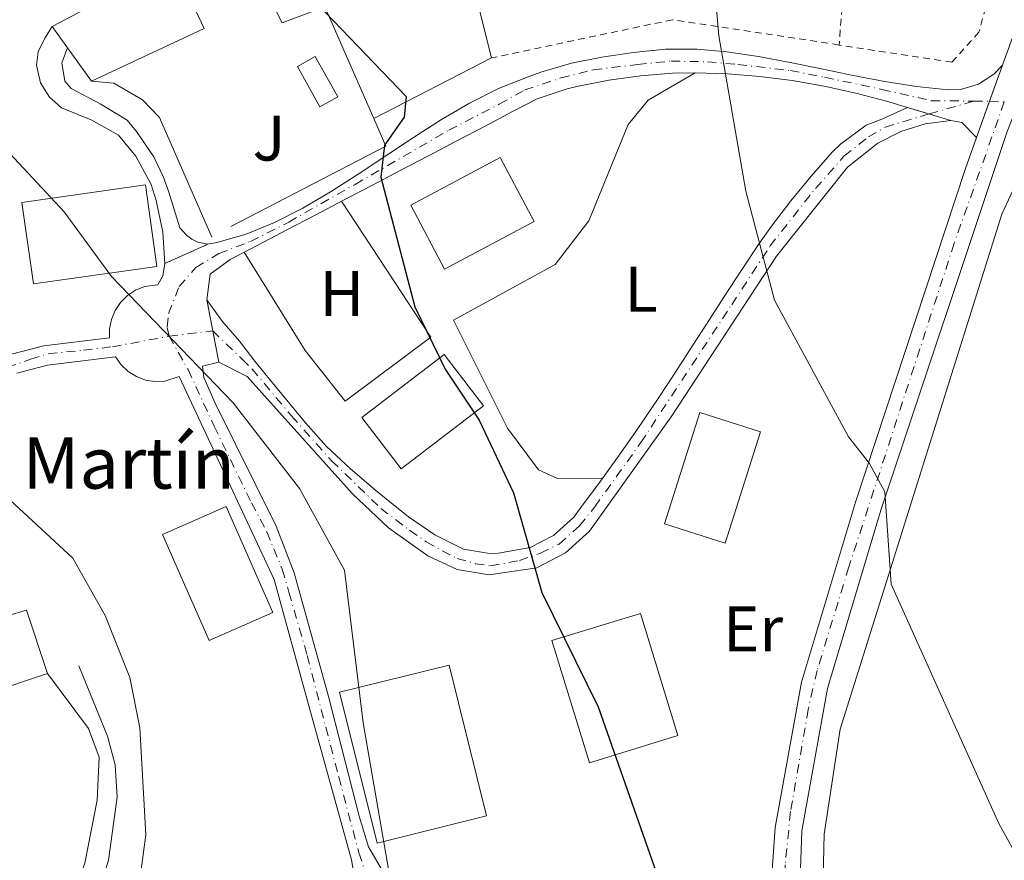
# Model space of a CAD drawing. Units: metres. Extents: x 607412 to 610859, y 4731580 to 4733948.
# Drawn here: x 608336 to 608489, y 4733131 to 4733262 of the extents above; entities that cross this region are included whole.
import ezdxf
from ezdxf.enums import TextEntityAlignment as Align

# ---------------------------------------------------------------- set-up
doc = ezdxf.new("R2010")
doc.units = ezdxf.units.M
doc.header["$MEASUREMENT"] = 0
for name, pattern in [('DGN Style 2', [1.7399219301090239, 1.043953158065414, -0.6959687720436097]), ('DGN Style 4', [2.7856150101045474, 1.391937544087219, -0.6959687720436097, 0.001739921930109024, -0.6959687720436097]), ('DGN Style 5', [1.217945351076317, 0.5219765790327072, -0.6959687720436097])]:
    doc.linetypes.add(name, pattern=pattern)
for name, color, linetype, lineweight in [('Carretera', 9, 'Continuous', 0), ('Cierre de vial', 7, 'DGN Style 5', 0), ('Curva de nivel directora', 30, 'Continuous', 30), ('Curva de nivel intermedia', 30, 'Continuous', 0), ('Edificio', 1, 'Continuous', 13), ('Eje de carretera', 7, 'DGN Style 4', 0), ('Eje pista pavimentada', 7, 'DGN Style 4', 0), ('Etiqueta de uso rústico', 92, 'Continuous', 0), ('Línea  de muro-pared o tapia', 1, 'Continuous', 13), ('Línea blanca (vial)', 7, 'Continuous', 13), ('Línea de asfalto', 7, 'Continuous', 13), ('Línea de cambio de uso (parcela vista)', 92, 'Continuous', 0), ('Línea de muro de contención', 1, 'Continuous', 13), ('pavimentado', 23, 'Continuous', 0), ('Piscina', 1, 'Continuous', 0), ('Texto de Iglesia-ermita', 51, 'Continuous', 0), ('Valla', 7, 'DGN Style 2', 0), ('Zona ajardinada', 92, 'Continuous', 0)]:
    doc.layers.add(name, color=color, linetype=linetype, lineweight=lineweight)
doc.styles.add('Style-Arial', font='arial.ttf')

msp = doc.modelspace()

# ---------------------------------------------------------------- linework, layer by layer
at = {"layer": 'Carretera', "color": 9, "linetype": 'Continuous', "lineweight": 0}
for points in [[(608486.5799999991, 4733377.180000001, 563.1300000000047), (608495.16, 4733364.790000001, 563.75), (608501.7600000027, 4733350.720000001, 564.3500000000058), (608504.8299999972, 4733340.32, 564.7599999999948), (608505.3799999993, 4733336.33, 565.5500000000029), (608506.9400000017, 4733324.92, 565.3600000000006), (608506.8399999988, 4733319.760000001, 565.5500000000029), (608506.7399999984, 4733314.369999999, 565.75), (608503.039999999, 4733286.540000001, 566.3600000000006), (608499.0899999995, 4733269.550000002, 565.6999999999971), (608489.1700000019, 4733244.830000001, 567.0800000000017), (608469.5300000014, 4733185.890000002, 570.0500000000029), (608461.23, 4733158.180000001, 572.1699999999983), (608457.2399999979, 4733136.02, 573.5800000000017), (608456.2900000003, 4733109.15, 574.8000000000029), (608470.8799999993, 4733009.33, 577.3500000000058), (608483.5100000025, 4732922.220000001, 582.429999999993), (608505.6600000008, 4732775.76, 591.5500000000029)], [(608515.4100000008, 4732683.460000001, 597.25), (608479.3999999977, 4732921.61, 582.429999999993), (608466.760000002, 4733008.730000001, 577.3500000000058), (608454.6200000006, 4733091.800000002, 575.2400000000052), (608452.1299999983, 4733108.86, 574.8000000000029), (608452.1999999998, 4733123.869999999, 574.3600000000006), (608453.1000000006, 4733136.540000001, 573.5800000000017), (608457.1799999998, 4733159.149999999, 572.1699999999983), (608465.5599999995, 4733187.140000001, 570.0500000000029), (608482.6900000023, 4733239.08, 567.3500000000058), (608484.410000001, 4733243.900000001, 567.1699999999983), (608488.4500000001, 4733255.170000001, 566.7299999999959), (608492.4299999987, 4733266.26, 566.3000000000029), (608500.6600000008, 4733298.449999998, 566.1100000000006), (608502.82, 4733314.66, 565.75), (608503.0100000022, 4733324.689999999, 565.3600000000006), (608500.9800000006, 4733339.49, 564.7599999999948), (608498.0799999991, 4733349.320000002, 564.3500000000058), (608491.7499999991, 4733362.83, 563.75), (608483.4499999998, 4733374.8, 563.1300000000047)]]:
    msp.add_polyline3d(points, dxfattribs=at)
at = {"layer": 'Cierre de vial', "color": 7, "linetype": 'DGN Style 5', "lineweight": 0, "extrusion": (0.047423351815259, -0.01424103609101779, 0.998773356970269), "elevation": -37983.88976813122, "flags": 128}
msp.add_lwpolyline([(4708262.389629946, 777627.8796257114), (4708262.389629945, 777624.3372981725)], dxfattribs=at)
at = {"layer": 'Cierre de vial', "color": 7, "linetype": 'DGN Style 5', "lineweight": 0, "extrusion": (0.0474449318573534, -0.01424751651263341, 0.9987722396594098), "elevation": -38001.43288150843, "flags": 128}
msp.add_lwpolyline([(4708262.389263068, 777623.4824090576), (4708262.389263068, 777619.9578419449)], dxfattribs=at)
at = {"layer": 'Cierre de vial', "color": 7, "linetype": 'DGN Style 5', "lineweight": 0, "extrusion": (0.03718881297215398, 0.01668231402850998, 0.9991690010145313), "elevation": 102163.3795318412, "flags": 128}
msp.add_lwpolyline([(4069619.105194662, -2490243.277200869), (4069619.105194661, -2490235.916888375)], dxfattribs=at)
at = {"layer": 'Cierre de vial', "color": 7, "linetype": 'DGN Style 5', "lineweight": 0, "extrusion": (-0.007275174025982815, 0.03773753371970997, 0.9992612022847908), "elevation": 174772.8119546126, "flags": 128}
msp.add_lwpolyline([(-1493353.718331894, -4529102.682678099), (-1493353.718331894, -4529107.631627022)], dxfattribs=at)
at = {"layer": 'Cierre de vial', "color": 7, "linetype": 'DGN Style 5', "lineweight": 0, "extrusion": (-0.007277496062599035, 0.03774957848167477, 0.9992607304280074), "elevation": 174828.4094675858, "flags": 128}
msp.add_lwpolyline([(-1493353.718932251, -4529095.599729643), (-1493353.718932251, -4529100.536694943)], dxfattribs=at)
at = {"layer": 'Curva de nivel directora', "color": 30, "linetype": 'Continuous', "lineweight": 30, "elevation": 575.0000000000001, "flags": 128}
msp.add_lwpolyline([(608320.0599999999, 4733286.320000002), (608352.1700000005, 4733292.310000001), (608357.9599999996, 4733292.250000001), (608362.5700000008, 4733290.359999999), (608366.7399999994, 4733286.460000002), (608374.3899999983, 4733272.520000001), (608395.7000000007, 4733250.260000001), (608395.3799999988, 4733247.050000001), (608392.339999999, 4733242.690000001), (608391.730000001, 4733237.710000004), (608397.0199999994, 4733217.530000002), (608401.7400000001, 4733207.840000002), (608407.0599999998, 4733199.92), (608412.3700000006, 4733188.59), (608416.7800000006, 4733173.110000002), (608425.5599999982, 4733155.310000001), (608440.5199999983, 4733112.58)], dxfattribs=at)
at = {"layer": 'Curva de nivel intermedia', "color": 30, "linetype": 'Continuous', "lineweight": 0, "flags": 128}
for points, elevation in [([(608311.5100000004, 4733314.789999999), (608360.8899999999, 4733318.13), (608379.5899999995, 4733317.96), (608399.6500000004, 4733314.67), (608420.9300000013, 4733309.109999998), (608433.4500000007, 4733304.869999998), (608436.4500000002, 4733303.349999999), (608438.5800000003, 4733299.59), (608441.8799999995, 4733287.729999999), (608444.3200000003, 4733259.74), (608448.5100000014, 4733235.54), (608453.0000000017, 4733218.57), (608464.5000000017, 4733197.340000001), (608467.7600000007, 4733193.179999999), (608470.1600000013, 4733188.750000001), (608471.1400000004, 4733174.380000001), (608487.8900000007, 4733137.179999999), (608506.2999999997, 4733103.98), (608519.9600000011, 4733082.439999999), (608524.4500000017, 4733059.96), (608525.1600000003, 4733039.710000001)], 570.0000000000001), ([(608334.0499999999, 4733241.420000001), (608342.480000001, 4733232.33), (608349.8500000003, 4733222.29), (608368.8000000003, 4733202.59), (608379.0799999998, 4733189.31), (608386.0900000016, 4733176.56), (608388.9900000007, 4733152.84), (608394.2099999998, 4733122.84), (608397.5600000003, 4733111.08), (608409.9900000002, 4733076.189999999), (608427.2000000011, 4733019.99), (608431.5000000015, 4732999.009999999), (608438.0900000009, 4732958.609999999)], 580.0000000000001), ([(608334.0800000012, 4733187.480000001), (608343.8700000013, 4733178.439999999), (608348.8700000015, 4733169.550000001), (608352.7000000002, 4733159.899999999), (608354.2900000017, 4733152.029999999), (608355.1900000002, 4733135.399999999), (608351.9200000003, 4733111.109999999), (608353.9100000017, 4733084.939999999), (608355.2800000019, 4733077.119999999)], 585)]:
    msp.add_lwpolyline(points, dxfattribs=dict(at, elevation=elevation))
at = {"layer": 'Edificio', "color": 51, "linetype": 'Continuous', "lineweight": 13, "extrusion": (0.02707058274490541, -0.03740458115047288, 0.9989334716880846), "elevation": -159993.1502539073, "flags": 128}
msp.add_lwpolyline([(3267879.746850101, 3474071.877383775), (3267879.746850101, 3474075.992368586)], dxfattribs=at)
at = {"layer": 'Edificio', "color": 51, "linetype": 'Continuous', "lineweight": 13, "extrusion": (0.02752599103990159, -0.03805063466989433, 0.9988966257919233), "elevation": -162774.0652232771, "flags": 128}
msp.add_lwpolyline([(3267150.4339689, 3474622.211255109), (3267150.4339689, 3474628.599251666)], dxfattribs=at)
at = {"layer": 'Edificio', "color": 1, "linetype": 'Continuous', "lineweight": 13}
for points in [[(608364.2699999996, 4733260.859999999, 584.679999999993), (608346.7599999999, 4733252.66, 584.5), (608343.0199999996, 4733257.83, 584.8000000000029), (608340.6100000005, 4733261.16, 584.9900000000052), (608359.4600000001, 4733271.140000001, 584.8099999999977)], [(608415.6200000001, 4733230.850000001, 577.5200000000041), (608401.6799999997, 4733223.430000001, 577.5200000000041), (608396.4000000004, 4733233.359999999, 578.6699999999983), (608410.3399999999, 4733240.779999999, 578.25)], [(608356.9299999997, 4733223.850000001, 586.6300000000047), (608337.7300000006, 4733221.119999999, 586.6300000000047), (608335.9299999997, 4733233.810000001, 583.6499999999943), (608355.1299999999, 4733236.539999999, 586.570000000007)], [(608407.7100000001, 4733202.15, 582.679999999993), (608394.9199999999, 4733192.350000001, 583.0399999999936), (608388.8099999996, 4733200.32, 583.0399999999936), (608401.5999999996, 4733210.119999999, 582.8000000000029)], [(608450.8300000001, 4733198.09, 576.6100000000006), (608445.3200000003, 4733180.779999999, 576.7899999999936), (608435.8600000005, 4733183.789999999, 576.429999999993), (608441.3700000001, 4733201.100000001, 576.429999999993)], [(608374.9500000002, 4733170.01, 586.8699999999953), (608365.0599999996, 4733165.66, 587.8399999999965), (608357.8099999996, 4733182.130000001, 587.8399999999965), (608367.7000000002, 4733186.480000001, 586.9900000000052)], [(608330.9000000004, 4733155.939999999, 592.820000000007), (608326.1100000005, 4733154.350000001, 592.8800000000047), (608323.4600000001, 4733162.300000001, 593.0599999999977), (608328.3399999999, 4733163.92, 593.0599999999977), (608327.1200000001, 4733167.58, 593.0599999999977), (608336.6200000001, 4733170.350000001, 593.0599999999977), (608339.9000000004, 4733160.5, 593.1199999999953), (608330.4299999997, 4733157.350000001, 593)], [(608437.9500000002, 4733150.83, 580.25), (608424.2000000002, 4733146.619999999, 579.7700000000041), (608418.3700000001, 4733165.640000001, 579.7700000000041), (608432.1200000001, 4733169.850000001, 580.1900000000023)], [(608408.2000000002, 4733138.33, 580.9799999999959), (608391.1600000003, 4733134.109999999, 586.0800000000017), (608385.3399999999, 4733157.58, 586.0800000000017), (608402.3799999999, 4733161.800000001, 580.1300000000047)]]:
    msp.add_polyline3d(points, close=True, dxfattribs=at)
at = {"layer": 'Edificio', "color": 51, "linetype": 'Continuous', "lineweight": 13}
for points in [[(608340.6100000005, 4733261.16, 584.9900000000052), (608359.4600000001, 4733271.140000001, 584.8099999999977), (608364.2699999996, 4733260.859999999, 584.679999999993), (608346.7599999999, 4733252.66, 584.5)], [(608401.6799999997, 4733223.430000001, 577.5200000000041), (608396.4000000004, 4733233.359999999, 578.6699999999983), (608410.3399999999, 4733240.779999999, 578.25), (608415.6200000001, 4733230.850000001, 577.5200000000041), (608401.6799999997, 4733223.430000001, 577.5200000000041)], [(608337.7300000006, 4733221.119999999, 586.6300000000047), (608335.9299999997, 4733233.810000001, 583.6499999999943), (608355.1299999999, 4733236.539999999, 586.570000000007), (608356.9299999997, 4733223.850000001, 586.6300000000047), (608337.7300000006, 4733221.119999999, 586.6300000000047)], [(608394.9199999999, 4733192.350000001, 583.0399999999936), (608388.8099999996, 4733200.32, 583.0399999999936), (608401.5999999996, 4733210.119999999, 582.8000000000029), (608407.7100000001, 4733202.15, 582.679999999993), (608394.9199999999, 4733192.350000001, 583.0399999999936)], [(608445.3200000003, 4733180.779999999, 576.7899999999936), (608435.8600000005, 4733183.789999999, 576.429999999993), (608441.3700000001, 4733201.100000001, 576.429999999993), (608450.8300000001, 4733198.09, 576.6100000000006), (608445.3200000003, 4733180.779999999, 576.7899999999936)], [(608365.0599999996, 4733165.66, 587.8399999999965), (608357.8099999996, 4733182.130000001, 587.8399999999965), (608367.7000000002, 4733186.480000001, 586.9900000000052), (608374.9500000002, 4733170.01, 586.8699999999953), (608365.0599999996, 4733165.66, 587.8399999999965)], [(608326.1100000005, 4733154.350000001, 592.8800000000047), (608323.4600000001, 4733162.300000001, 593.0599999999977), (608328.3399999999, 4733163.92, 593.0599999999977), (608327.1200000001, 4733167.58, 593.0599999999977), (608336.6200000001, 4733170.350000001, 593.0599999999977), (608339.9000000004, 4733160.5, 593.1199999999953), (608330.4299999997, 4733157.350000001, 593), (608330.9000000004, 4733155.939999999, 592.820000000007), (608326.1100000005, 4733154.350000001, 592.8800000000047)], [(608424.2000000002, 4733146.619999999, 579.7700000000041), (608418.3700000001, 4733165.640000001, 579.7700000000041), (608432.1200000001, 4733169.850000001, 580.1900000000023), (608437.9500000002, 4733150.83, 580.25), (608424.2000000002, 4733146.619999999, 579.7700000000041)], [(608391.1600000003, 4733134.109999999, 586.0800000000017), (608385.3399999999, 4733157.58, 586.0800000000017), (608402.3799999999, 4733161.800000001, 580.1300000000047), (608408.2000000002, 4733138.33, 580.9799999999959), (608391.1600000003, 4733134.109999999, 586.0800000000017)]]:
    msp.add_polyline3d(points, dxfattribs=at)
at = {"layer": 'Eje de carretera', "color": 7, "linetype": 'DGN Style 4', "lineweight": 0}
msp.add_polyline3d([(608488.7299999989, 4733249.430000002, 566.8399999999966), (608480.9400000017, 4733227.45, 567.9499999999971), (608464.5599999977, 4733177.09, 570.779999999999), (608459.6, 4733160.960000001, 572.0000000000002), (608458.23, 4733154.900000001, 572.4199999999985), (608455.4800000006, 4733139.010000002, 573.4100000000036), (608454.6499999991, 4733130.740000002, 573.8800000000048), (608454.1000000016, 4733117.37, 574.4799999999959), (608454.5100000005, 4733108.420000001, 574.8200000000071), (608455.0399999982, 4733101.890000002, 574.979999999996)], dxfattribs=at)
at = {"layer": 'Eje pista pavimentada', "color": 7, "linetype": 'DGN Style 4', "lineweight": 0, "extrusion": (0.03191187604650471, 0.009196506066494886, 0.9994483760772048), "elevation": 63513.82059858121, "flags": 128}
msp.add_lwpolyline([(4379655.074805964, -1894324.295304446), (4379655.074805964, -1894331.512880852)], dxfattribs=at)
at = {"layer": 'Eje pista pavimentada', "color": 7, "linetype": 'DGN Style 4', "lineweight": 0, "extrusion": (-0.01626345954711549, 0.0001983348916496461, 0.9998677215246177), "elevation": -8390.450882520341, "flags": 128}
msp.add_lwpolyline([(-4740317.617585034, 550656.8306314303), (-4740317.617585034, 550659.2899498667)], dxfattribs=at)
at = {"layer": 'Eje pista pavimentada', "color": 7, "linetype": 'DGN Style 4', "lineweight": 0, "extrusion": (0.04765692295610342, -0.002071269297393839, 0.9988616158096444), "elevation": 19761.06102230681, "flags": 128}
msp.add_lwpolyline([(4755206.557877485, -401904.5424567869), (4755206.557877485, -401906.8484439914)], dxfattribs=at)
at = {"layer": 'Eje pista pavimentada', "color": 7, "linetype": 'DGN Style 4', "lineweight": 0, "extrusion": (0.06233002193345424, -0.05362352380686296, 0.996614010567938), "elevation": -215314.8629768869, "flags": 128}
msp.add_lwpolyline([(3984848.819467836, 2616873.191360607), (3984853.876945182, 2616868.569745861), (3984853.876487747, 2616868.56123236)], dxfattribs=at)
at = {"layer": 'Eje pista pavimentada', "color": 7, "linetype": 'DGN Style 4', "lineweight": 0}
for points in [[(608358.8200000002, 4733212.980000001, 579.6399999999995), (608358.5100000018, 4733214.450000001, 579.3600000000007), (608358.7199999974, 4733216.540000001, 578.7100000000065), (608360.3899999993, 4733220.720000001, 578.5800000000017), (608363, 4733223.65, 578.8500000000059), (608366.5499999995, 4733225.840000002, 578.1100000000007), (608371.4600000001, 4733227.720000001, 577.4600000000064), (608377.4200000013, 4733230.75, 576.7400000000052), (608387.7600000014, 4733236.61, 575.5), (608402.319999999, 4733245.02, 573.7700000000042), (608410.16, 4733249.09, 572.8500000000058), (608414.1299999976, 4733251.290000001, 572.3699999999955), (608419.7699999991, 4733253.170000001, 571.6699999999984), (608424.7899999993, 4733254.42, 571.1199999999953), (608431.6799999982, 4733255.260000001, 570.479999999996), (608436.9100000008, 4733255.779999999, 570.0599999999978), (608442.55, 4733255.680000001, 569.6199999999955), (608447.2999999998, 4733255.260000001, 569.1999999999972), (608455.4499999993, 4733254.320000002, 568.4499999999972), (608460.7800000003, 4733253.27, 567.979999999996), (608469.6600000006, 4733251.390000002, 567.3899999999994), (608477.3599999986, 4733249.619999999, 567.0599999999977), (608483.969999998, 4733249.560000001, 566.9100000000036)], [(608365.6161336189, 4733213.804119726, 579.2593000000054), (608370.2100000007, 4733209.400000001, 578.7400000000054), (608371.7399999973, 4733207.87, 578.550000000003), (608377.8599999994, 4733200.57, 577.9799999999959), (608384.1000000001, 4733193.61, 577.3500000000058), (608391.7499999988, 4733186.189999999, 576.6100000000007), (608396.2300000006, 4733182.78, 576.2400000000054), (608398.8199999988, 4733181.010000001, 576.029999999999), (608401.2899999986, 4733179.600000001, 575.8300000000017), (608403.649999999, 4733178.42, 575.6699999999983), (608406.4699999975, 4733177.590000001, 575.4700000000013), (608408.829999998, 4733177.240000002, 575.3300000000019), (608413.3000000005, 4733178.060000002, 575.0399999999936), (608416.6000000018, 4733179.24, 574.8200000000071), (608419.4800000008, 4733180.65, 574.6000000000058), (608422.6599999992, 4733183.480000001, 574.3300000000019), (608425.0199999996, 4733186.430000001, 574.0099999999948), (608432.199999999, 4733196.439999999, 572.9100000000037), (608446.3299999975, 4733217.880000002, 570.779999999999), (608452.2999999999, 4733227.02, 569.8999999999943), (608459.3599999986, 4733235.980000001, 568.7599999999948), (608463.8400000002, 4733241.040000003, 568.1399999999994), (608467.6000000021, 4733243.990000002, 567.8300000000017), (608470.1900000003, 4733245.52, 567.6399999999994), (608477.0299999999, 4733247.560000001, 567.1499999999943), (608477.038496461, 4733247.56244855, 567.1496999999945)], [(608214.4699999979, 4733115.650000001, 596.6699999999984), (608217.3299999988, 4733117.490000002, 596.3899999999995), (608222.9300000002, 4733121.330000001, 595.7299999999959), (608235.6700000007, 4733129.790000001, 594.2500000000002), (608239.6600000004, 4733132.450000001, 593.779999999999), (608241.2299999995, 4733134.100000001, 593.5700000000071), (608246.1600000004, 4733139.270000001, 592.8899999999995), (608249.7600000012, 4733143.810000001, 592.4700000000013), (608258.510000002, 4733154.960000002, 591.5399999999937), (608262.7399999987, 4733159.980000001, 591.1499999999943), (608269.3999999973, 4733167.34, 590.6499999999943), (608275.4899999981, 4733173.650000002, 590.2100000000065), (608278.9300000003, 4733176.080000003, 590.0399999999936), (608284.3299999983, 4733180, 589.7899999999937), (608290.4400000015, 4733183.600000001, 588.9600000000064), (608306.85, 4733193.040000002, 586.5899999999966), (608323.8399999996, 4733202.990000002, 584.1300000000047), (608333.5899999995, 4733208.140000001, 582.8500000000058), (608337.2699999987, 4733209.390000001, 582.4400000000024), (608340.0100000012, 4733210.250000001, 582.029999999999), (608345.4999999985, 4733210.800000001, 580.5800000000019), (608350.0100000014, 4733211.34, 579.9400000000023), (608358.8200000002, 4733212.980000001, 579.6399999999995)], [(608358.8200000002, 4733212.980000001, 579.6399999999995), (608361.7899999986, 4733207.790000002, 579.6100000000006), (608365.8200000008, 4733198.980000001, 580.029999999999), (608371.6400000012, 4733187.040000001, 580.529999999999), (608374.0300000006, 4733182.560000001, 580.7899999999937), (608376.4200000024, 4733176.730000002, 581.0099999999948), (608377.4599999995, 4733173.150000001, 581.0399999999937), (608380.3000000003, 4733163.290000002, 581.0800000000017), (608385.2100000009, 4733144.42, 580.3899999999995), (608388.3400000002, 4733132.620000001, 579.75), (608389.5300000015, 4733129.040000002, 580.0200000000042), (608390.7299999996, 4733126.500000001, 579.9700000000013), (608392.52, 4733125.300000001, 579.9100000000036), (608395.8000000013, 4733124.260000002, 579.6000000000059), (608403.420000001, 4733120.670000002, 578.5800000000017), (608421.479999999, 4733111.120000001, 577.0399999999936), (608429.2399999973, 4733107.380000001, 576.6000000000058), (608436.3399999985, 4733103.690000001, 576.1100000000006), (608439.4699999979, 4733102.040000001, 575.9299999999931), (608443.3599999992, 4733101.449999999, 575.5800000000017)]]:
    msp.add_polyline3d(points, dxfattribs=at)
at = {"layer": 'Línea  de muro-pared o tapia', "color": 1, "linetype": 'Continuous', "lineweight": 13}
msp.add_polyline3d([(608365.4600000001, 4733228.380000001, 580.679999999993), (608357.3399999999, 4733247.029999999, 580.429999999993), (608354.6699999999, 4733249.75, 580.429999999993), (608350.2100000001, 4733252.350000001, 580.25), (608346.7599999999, 4733252.66, 580.0099999999948)], dxfattribs=at)
at = {"layer": 'Línea blanca (vial)', "color": 7, "linetype": 'Continuous', "lineweight": 13, "extrusion": (0.01239086446248699, 0.03457582206625918, 0.9993252618673837), "elevation": 171762.2340687183, "flags": 128}
msp.add_lwpolyline([(1023989.579273882, -4657886.440842486), (1023989.579273882, -4657880.445583336)], dxfattribs=at)
at = {"layer": 'Línea blanca (vial)', "color": 7, "linetype": 'Continuous', "lineweight": 13, "extrusion": (0.01239592434361531, 0.03456948594918365, 0.999325418320217), "elevation": 171735.3226032473, "flags": 128}
msp.add_lwpolyline([(1024865.398920571, -4657688.811194573), (1024865.398920571, -4657682.826132305)], dxfattribs=at)
at = {"layer": 'Línea blanca (vial)', "color": 7, "linetype": 'Continuous', "lineweight": 13}
for points in [[(608489.1700000014, 4733244.830000001, 567.0800000000017), (608469.530000001, 4733185.890000002, 570.0500000000029), (608461.2299999995, 4733158.180000001, 572.1699999999983), (608457.2399999974, 4733136.020000001, 573.5800000000019), (608456.2899999997, 4733109.150000001, 574.8000000000029), (608470.8799999988, 4733009.33, 577.3500000000058), (608483.510000002, 4732922.220000001, 582.429999999993), (608505.6600000004, 4732775.760000001, 591.5500000000029)], [(608484.4100000005, 4733243.900000001, 567.1699999999984), (608482.6900000017, 4733239.08, 567.3500000000059), (608465.5599999991, 4733187.140000002, 570.0500000000029), (608457.1799999994, 4733159.15, 572.1699999999983), (608453.1000000001, 4733136.540000001, 573.5800000000019), (608452.1999999994, 4733123.87, 574.3600000000006), (608452.1299999978, 4733108.860000002, 574.8000000000029)]]:
    msp.add_polyline3d(points, dxfattribs=at)
at = {"layer": 'Línea de asfalto', "color": 7, "linetype": 'Continuous', "lineweight": 13, "extrusion": (-0.07431485603125501, -0.02187950082901516, 0.9969947791320308), "elevation": -148214.9497216705, "flags": 128}
msp.add_lwpolyline([(-4368693.173374756, 1914790.829169635), (-4368692.364261649, 1914792.378180926), (-4368689.501541959, 1914793.927192216)], dxfattribs=at)
at = {"layer": 'Línea de asfalto', "color": 7, "linetype": 'Continuous', "lineweight": 13}
for points in [[(608200.0300000008, 4733609.520000001, 537.5700000000071), (608200.5899999995, 4733603.07, 537.9900000000054), (608212.7899999992, 4733577.540000003, 539.9799999999959), (608255.0399999986, 4733494.560000001, 545.6699999999983), (608261.6299999978, 4733485.010000001, 546.4600000000065), (608268.379999998, 4733478.92, 547.0599999999978), (608278.7399999981, 4733473.2, 547.8600000000007), (608397.339999999, 4733442.840000002, 554.4700000000012), (608425.0399999997, 4733434.870000001, 556.6000000000059), (608432.7499999988, 4733430.670000001, 557.3999999999941), (608439.6099999986, 4733424.990000002, 558.1900000000024), (608483.4499999994, 4733374.800000001, 563.1300000000048), (608491.7499999986, 4733362.830000001, 563.75), (608498.0799999987, 4733349.320000002, 564.350000000006), (608500.98, 4733339.490000002, 564.7599999999949), (608503.0100000016, 4733324.689999999, 565.3600000000006), (608502.8199999996, 4733314.660000001, 565.7499999999999), (608500.6600000003, 4733298.449999999, 566.1100000000006), (608492.4299999981, 4733266.26, 566.300000000003), (608488.4499999996, 4733255.170000002, 566.7299999999959)], [(608358.1299999995, 4733224.27, 578.6100000000006), (608357.839999999, 4733229.189999999, 578.9700000000013), (608356.8299999987, 4733234.08, 579.1799999999931), (608356.8199999997, 4733234.12, 579.1799999999931), (608356.0300000008, 4733236.57, 579.1999999999972), (608353.6700000003, 4733240.980000001, 579.1300000000048), (608353.649999998, 4733241.010000002, 579.1300000000048), (608350.9299999999, 4733244.270000001, 579.0800000000019), (608346.6999999988, 4733246.630000001, 579.0399999999937), (608342.0799999987, 4733248.53, 579), (608342.0399999984, 4733248.560000001, 579), (608340.2300000002, 4733250.170000001, 578.9799999999959), (608338.8099999987, 4733252.390000001, 578.6999999999971), (608338.2099999996, 4733255.140000002, 578.6900000000024), (608338.4600000001, 4733257.240000002, 578.6699999999985), (608339.5100000005, 4733259.34, 578.5299999999991), (608340.6099999979, 4733261.160000003, 578.4900000000052)], [(608364.8399999995, 4733227.280000002, 578.3099999999978), (608363.3099999984, 4733227.62, 578.4900000000052), (608362.3599999985, 4733228.070000002, 578.6100000000006), (608361.5100000014, 4733228.680000001, 578.729999999996), (608360.480000001, 4733229.850000001, 578.9199999999984), (608358.7199999974, 4733235.570000002, 579.2299999999962), (608357.9200000018, 4733237.84, 579.2100000000064), (608356.4599999998, 4733240.870000001, 579.1999999999972), (608353.7499999986, 4733244.82, 579.1199999999953), (608352.3000000002, 4733246.61, 579.0800000000019), (608348.079999998, 4733249.140000001, 579.0500000000029), (608343.5699999996, 4733251.500000001, 579.0099999999949), (608342.5899999985, 4733252.640000002, 578.9799999999959), (608342.139999999, 4733255.5, 578.6699999999985), (608343.0199999998, 4733257.830000001, 578.4900000000052)], [(608488.4499999996, 4733255.170000002, 566.4100000000036), (608487.1199999995, 4733253.77, 566.5), (608484.69, 4733252.200000001, 566.6300000000048), (608481.9099999993, 4733251.390000002, 566.7700000000042), (608479.9800000006, 4733251.300000003, 566.8500000000058), (608475.0499999997, 4733251.83, 567.1300000000047), (608470.1299999978, 4733252.609999999, 567.4499999999972), (608465.2199999993, 4733253.550000001, 567.8099999999977), (608460.3099999985, 4733254.57, 568.1999999999971), (608455.3999999979, 4733255.570000002, 568.6000000000058), (608450.4800000006, 4733256.49, 569.0099999999949), (608445.5499999997, 4733257.220000001, 569.3999999999943), (608440.9699999975, 4733257.660000001, 569.7500000000001), (608436.0100000021, 4733257.660000001, 570.1000000000059), (608431.0599999991, 4733257.140000001, 570.4900000000052), (608426.1399999993, 4733256.390000002, 570.9400000000024), (608421.4299999998, 4733255.460000002, 571.4199999999983), (608416.6499999987, 4733254.050000002, 572.0000000000002), (608414.6499999983, 4733253.350000001, 572.2400000000052), (608410.0599999973, 4733251.500000001, 572.779999999999), (608405.569999999, 4733249.240000002, 573.3099999999977), (608401.1700000024, 4733246.680000001, 573.8399999999966), (608396.8200000006, 4733243.920000002, 574.3600000000006), (608392.52, 4733241.060000001, 574.8899999999995), (608388.2300000007, 4733238.210000001, 575.4100000000036), (608383.9300000002, 4733235.460000002, 575.9400000000024), (608379.6099999996, 4733232.92, 576.4799999999959), (608375.230000001, 4733230.689999999, 577.0200000000041), (608370.7899999997, 4733228.87, 577.5700000000071), (608366.260000001, 4733227.570000002, 578.1300000000048), (608364.8399999995, 4733227.280000002, 578.3099999999978)], [(608473.6499999982, 4733248.58, 567.3099999999978), (608470.3999999982, 4733249.560000001, 567.279999999999), (608465.6200000016, 4733250.810000001, 567.4400000000023), (608460.7100000009, 4733251.880000001, 567.7700000000042), (608455.7199999975, 4733252.750000001, 568.2299999999959), (608450.6900000006, 4733253.390000002, 568.7500000000001), (608445.649999998, 4733253.800000001, 569.2700000000042), (608440.6700000003, 4733253.960000002, 569.7500000000001), (608437.1000000007, 4733253.890000001, 570.0599999999978), (608432.1499999977, 4733253.510000001, 570.479999999996), (608427.1999999988, 4733252.82, 570.929999999993), (608422.2600000014, 4733251.840000001, 571.4199999999983), (608420.7500000005, 4733251.49, 571.6000000000059), (608416.0699999998, 4733249.920000001, 572.2400000000052), (608412.3599999995, 4733247.980000001, 572.6699999999984), (608407.9600000007, 4733245.67, 573.1799999999931), (608403.5500000007, 4733243.369999999, 573.6999999999972), (608399.1499999973, 4733241.060000001, 574.2100000000065), (608394.7399999973, 4733238.750000002, 574.7200000000013), (608390.3299999973, 4733236.449999999, 575.2400000000054), (608385.9299999984, 4733234.140000001, 575.7500000000001), (608381.5199999984, 4733231.830000003, 576.2700000000041), (608377.1099999985, 4733229.529999999, 576.779999999999), (608372.7099999996, 4733227.220000001, 577.2899999999937), (608368.2999999997, 4733224.910000001, 577.8099999999977), (608365.2100000005, 4733222.630000002, 579.0200000000042), (608364.6799999987, 4733218.660000003, 579.1999999999972)], [(608473.6499999982, 4733248.58, 567.3099999999978), (608469.6900000018, 4733246.77, 567.6399999999994), (608467.2600000022, 4733245.810000001, 567.7899999999937), (608463.239999999, 4733242.869999999, 568.0899999999965), (608461.9899999973, 4733241.65, 568.1999999999971), (608458.6700000024, 4733237.890000002, 568.6300000000047), (608455.510000002, 4733234.060000002, 569.1399999999994), (608452.5100000022, 4733230.100000001, 569.6600000000036), (608450.6200000013, 4733227.390000001, 569.9600000000065), (608447.8599999986, 4733223.240000002, 570.3699999999953), (608445.1299999994, 4733219.070000002, 570.7599999999949), (608442.4200000004, 4733214.880000002, 571.1499999999943), (608439.7199999981, 4733210.7, 571.5399999999936), (608437.0000000001, 4733206.520000001, 571.9400000000023), (608434.2499999986, 4733202.369999999, 572.350000000006), (608434.1999999996, 4733202.300000001, 572.3600000000006), (608431.3999999987, 4733198.180000001, 572.8099999999978), (608428.5599999978, 4733194.11, 573.279999999999), (608425.6499999977, 4733190.060000001, 573.75), (608422.6799999994, 4733186.060000001, 574.179999999993), (608421.7499999994, 4733184.83, 574.300000000003), (608418.609999999, 4733181.990000002, 574.6000000000058), (608414.9999999992, 4733180.130000002, 574.8999999999943), (608410.0599999973, 4733179.2, 575.2400000000054), (608408.629999999, 4733179.160000003, 575.3399999999965), (608404.629999998, 4733179.87, 575.6399999999994), (608400.1399999998, 4733182.09, 575.9900000000052), (608396.0599999983, 4733184.900000001, 576.3399999999965), (608395.0100000022, 4733185.710000001, 576.4299999999931), (608390.9499999987, 4733188.980000001, 576.7700000000042), (608387.0300000004, 4733192.350000001, 577.1000000000059), (608383.2799999998, 4733195.82, 577.4199999999983), (608380.0599999989, 4733199.5, 577.729999999996), (608374.1600000003, 4733206.600000001, 578.029999999999), (608372.1599999998, 4733209.100000001, 578.3300000000017), (608369.7600000014, 4733212.2, 578.6199999999955), (608367.0599999991, 4733215.300000003, 578.9199999999984), (608364.6799999987, 4733218.660000003, 579.1999999999972)], [(608366.5499999995, 4733208.960000001, 579.580000000002), (608370.9400000017, 4733206.720000002, 578.8500000000059), (608387.35, 4733188.470000002, 576.9100000000036), (608392.9200000024, 4733183.16, 576.4299999999931), (608399.079999998, 4733178.810000001, 575.9400000000024), (608403.64, 4733176.700000001, 575.6399999999994), (608408.5899999987, 4733175.830000001, 575.3399999999965), (608416.0199999985, 4733176.960000004, 574.8999999999943), (608420.489999999, 4733179.26, 574.6000000000058), (608424.2300000006, 4733182.630000001, 574.300000000003), (608436.9200000019, 4733200.440000001, 572.3600000000006), (608453.2899999979, 4733225.460000001, 569.9600000000065), (608464.3299999974, 4733239.300000002, 568.1999999999971), (608469.0399999992, 4733243.020000001, 567.7899999999937), (608472.62, 4733244.810000001, 567.5099999999948), (608476.4399999998, 4733246, 567.2400000000054), (608480.4099999996, 4733246.550000003, 566.9600000000065)], [(608358.1299999995, 4733224.27, 578.6100000000006), (608357.8299999977, 4733222.37, 578.3099999999978), (608357.0700000002, 4733220.990000002, 577.8099999999977), (608354.9899999968, 4733220.689999999, 579.3200000000071), (608353.5899999999, 4733220.130000001, 579.3200000000071), (608352.329999997, 4733219.310000001, 579.3200000000071), (608351.2600000009, 4733218.250000001, 579.3200000000071), (608350.4200000004, 4733217.000000001, 579.3200000000071), (608349.8500000003, 4733215.600000001, 579.3200000000071), (608349.5599999976, 4733214.12, 579.3200000000071), (608349.5699999988, 4733212.720000001, 579.3200000000071), (608339.3399999985, 4733211.5, 582.1499999999943), (608334.0900000001, 4733210.11, 582.7400000000052), (608329.1999999996, 4733207.75, 583.25), (608285.1299999985, 4733182.190000001, 589.6199999999953), (608275.1000000016, 4733175.390000001, 590.1699999999983), (608259.6099999994, 4733158.850000001, 591.2899999999936), (608245.7899999993, 4733141.119999999, 592.779999999999), (608239.3500000021, 4733134.150000002, 593.6999999999971), (608216.019999999, 4733118.470000003, 596.5399999999936), (608199.7600000004, 4733111.690000001, 598.0200000000042), (608169.7199999995, 4733097.190000001, 601.8600000000006), (608139.6299999994, 4733081.820000002, 606.4799999999959), (608121.339999999, 4733070.220000002, 610.2299999999959)], [(608335.1600000008, 4733207.24, 582.7400000000052), (608339.9200000018, 4733208.500000001, 582.1499999999943), (608350.4899999974, 4733209.760000002, 580.6999999999971), (608351.3599999992, 4733208.520000001, 579.3200000000071), (608352.4499999976, 4733207.49, 579.3200000000071), (608353.7300000007, 4733206.690000001, 579.3200000000071), (608355.1400000011, 4733206.16, 579.3200000000071), (608356.6200000008, 4733205.920000002, 579.3200000000071), (608358.1299999995, 4733205.980000001, 579.3200000000071), (608360.4099999995, 4733206.720000002, 579.3200000000071), (608375.1599999993, 4733175.150000002, 581.029999999999), (608380.4099999998, 4733156.060000001, 581.1000000000058), (608387.2100000015, 4733131.49, 579.5700000000071), (608387.6600000008, 4733128.760000001, 580.2700000000042)], [(608452.1299999978, 4733108.860000002, 574.7299999999959), (608446.4100000003, 4733105.7, 575.3999999999943), (608441.4200000013, 4733104.650000002, 575.4600000000064), (608439.9400000017, 4733104.940000001, 575.5200000000042), (608426.1299999983, 4733110.62, 576.7100000000065), (608393.1099999979, 4733127.940000001, 579.5700000000071), (608389.8299999966, 4733133.540000002, 579.9299999999929), (608388.3700000015, 4733138.28, 580.2100000000066), (608383.5900000005, 4733156.900000001, 581.1000000000058), (608378.2799999998, 4733176.180000001, 581.029999999999), (608375.479999999, 4733183.439999999, 580.8699999999953), (608365.9999999995, 4733202.540000002, 580.2500000000001), (608364.2199999981, 4733206.570000002, 580.0099999999948), (608363.9899999979, 4733208.34, 579.8300000000019), (608366.5499999995, 4733208.960000001, 579.580000000002)], [(608319.1200000012, 4733170.440000001, 588.6100000000006), (608330.5199999984, 4733119.370000001, 587.580000000002), (608332.6499999985, 4733117.37, 587.279999999999), (608335.0799999981, 4733115.740000002, 586.9799999999959), (608339.62, 4733113.970000001, 586.479999999996), (608345.6900000008, 4733130.990000002, 586.3399999999966), (608347.6499999987, 4733140.810000001, 586.2299999999959), (608347.9200000014, 4733147.480000001, 586.1300000000048), (608346.2899999976, 4733151.960000002, 586.1000000000059), (608339.8999999971, 4733160.5, 586.2200000000013)], [(608344.8000000011, 4733161.710000002, 586.1000000000059), (608349.229999999, 4733150.740000002, 586.1600000000036), (608350.4200000004, 4733146.28, 586.1600000000036), (608350.730000001, 4733141.26, 586.1600000000036), (608349.3699999999, 4733131.480000001, 586.2200000000013), (608344.05, 4733114.070000002, 586.0399999999938), (608344.0100000021, 4733113.78, 585.9499999999971), (608344.03, 4733113.480000001, 585.8600000000006), (608344.1000000016, 4733113.190000001, 585.7700000000041), (608344.2299999989, 4733112.92, 585.6900000000024), (608344.4099999999, 4733112.680000001, 585.6000000000058), (608344.6200000001, 4733112.480000001, 585.5099999999948), (608344.8799999993, 4733112.320000002, 585.4199999999983), (608345.1499999977, 4733112.210000002, 585.3300000000019), (608345.4499999994, 4733112.16, 585.25), (608345.7399999977, 4733112.16, 585.1600000000036), (608351.0500000007, 4733113.51, 584.0000000000001), (608370.3400000003, 4733118.580000003, 582.6399999999994), (608384.1700000016, 4733122.550000002, 580.2700000000042), (608386.19, 4733124.440000001, 580.2700000000042), (608387.3900000004, 4733126.930000001, 580.2700000000042), (608387.6600000008, 4733128.760000001, 580.2700000000042)]]:
    msp.add_polyline3d(points, dxfattribs=at)
at = {"layer": 'Línea de cambio de uso (parcela vista)', "color": 92, "linetype": 'Continuous', "lineweight": 0}
for points in [[(608612.0500999996, 4733281.1194, 554.8334000000032), (608585.1100000005, 4733274.66, 557.2299999999959), (608561.7199999997, 4733265.99, 559.2700000000041), (608525.1500000004, 4733248.82, 563.4900000000052), (608517.6500000004, 4733246.680000001, 564.2400000000052), (608497.4100000003, 4733242.939999999, 566.4900000000052), (608492.1500000004, 4733240.09, 566.6699999999983), (608488.3499999996, 4733231.99, 566.8000000000029), (608463.1799999997, 4733151.859999999, 571.6999999999971), (608460.6900000004, 4733135.5, 572.8699999999953), (608460.2400000002, 4733115.5, 573.6499999999943), (608463.1399999997, 4733081.930000001, 575.1100000000006), (608467.6399999997, 4733053.01, 575.3600000000006), (608481.1600000003, 4732995.199999999, 574.4700000000012), (608485.3700000001, 4732988.09, 574.570000000007), (608489.4299999997, 4732983.539999999, 574.6300000000047), (608489.6799999997, 4732979.970000001, 574.8699999999953)], [(608440.6699999999, 4733253.960000001, 569.75), (608433.3499999996, 4733249.699999999, 570.8399999999965), (608430.2100000001, 4733245.92, 571.070000000007), (608424.1200000001, 4733230.930000001, 571.7200000000012), (608418.8799999999, 4733224.119999999, 572.6900000000023), (608403.0800000001, 4733215.49, 574.2700000000041), (608411.4800000006, 4733198.65, 574.6000000000058), (608416.2999999998, 4733192.180000001, 574.6300000000047), (608419.2199999997, 4733190.84, 574.1999999999971), (608426.2699999996, 4733190.92, 573.6199999999953)], [(608385.6100000005, 4733233.980000001, 575.7899999999936), (608399.5199999996, 4733212.84, 574.2700000000041), (608386.1799999997, 4733202.869999999, 576.5500000000029), (608380, 4733210.75, 576.820000000007), (608370.4699999997, 4733226.050000001, 577.5599999999977)]]:
    msp.add_polyline3d(points, dxfattribs=at)
at = {"layer": 'Línea de muro de contención', "color": 1, "linetype": 'Continuous', "lineweight": 13, "extrusion": (0.03183894294304124, 0.01651316003123698, 0.9993565916418686), "elevation": 98105.78771348583, "flags": 128}
msp.add_lwpolyline([(3921634.111608153, -2717542.618442132), (3921669.428927737, -2717550.982803281), (3921677.347866966, -2717549.309931051)], dxfattribs=at)
at = {"layer": 'Línea de muro de contención', "color": 1, "linetype": 'Continuous', "lineweight": 13, "extrusion": (0.05294901195465816, 0.02722514627419095, 0.9982260232749768), "elevation": 161651.2703257236, "flags": 128}
msp.add_lwpolyline([(3931205.775552756, -2700602.741464932), (3931205.775552756, -2700623.40044361)], dxfattribs=at)
at = {"layer": 'Línea de muro de contención', "color": 1, "linetype": 'Continuous', "lineweight": 13, "extrusion": (0.04242317718259863, 0.03486582345190885, 0.9984911859364379), "elevation": 191414.142612511, "flags": 128}
msp.add_lwpolyline([(3270445.092777169, -3470032.966804906), (3270439.454178193, -3470059.554695036), (3270443.948083199, -3470060.829456891)], dxfattribs=at)
at = {"layer": 'Línea de muro de contención', "color": 1, "linetype": 'Continuous', "lineweight": 13}
msp.add_polyline3d([(608395.0099999999, 4733297.730000001, 573.8000000000029), (608358.1900000004, 4733297.130000001, 575.3399999999965), (608376.4299999997, 4733261.74, 576.6699999999983), (608383.0599999996, 4733264.210000001, 576.3099999999977), (608390.6399999997, 4733246.84, 575.2700000000041)], dxfattribs=at)
at = {"layer": 'pavimentado', "color": 23, "linetype": 'Continuous', "lineweight": 0}
for points in [[(608334.0900000005, 4733210.109999999, 582.7400000000052), (608339.3399999988, 4733211.5, 582.1499999999943), (608349.5699999993, 4733212.720000001, 579.320000000007), (608349.5599999981, 4733214.119999999, 579.320000000007), (608349.850000001, 4733215.599999999, 579.320000000007), (608350.4200000009, 4733217.000000001, 579.320000000007), (608351.2600000014, 4733218.25, 579.320000000007), (608352.3299999975, 4733219.31, 579.320000000007), (608353.5900000003, 4733220.13, 579.320000000007), (608354.9899999973, 4733220.689999999, 579.320000000007), (608357.0700000006, 4733220.99, 577.8099999999977), (608357.8299999982, 4733222.369999999, 578.3099999999977), (608358.13, 4733224.27, 578.6100000000006), (608364.8400000001, 4733227.28, 578.3099999999977), (608366.2600000015, 4733227.57, 578.1300000000047), (608370.79, 4733228.869999999, 577.570000000007), (608375.2300000014, 4733230.689999999, 577.0200000000041), (608379.6100000001, 4733232.92, 576.4799999999959), (608383.9300000007, 4733235.460000001, 575.9400000000023), (608388.2300000011, 4733238.21, 575.4100000000036), (608392.5200000005, 4733241.06, 574.8899999999994), (608396.820000001, 4733243.920000001, 574.3600000000006), (608401.1700000028, 4733246.679999999, 573.8399999999965), (608405.5699999996, 4733249.240000002, 573.3099999999977), (608410.0599999977, 4733251.500000001, 572.779999999999), (608414.6499999987, 4733253.349999999, 572.2400000000052), (608416.6499999992, 4733254.050000001, 572), (608421.4300000003, 4733255.460000001, 571.4199999999983), (608426.1399999999, 4733256.390000002, 570.9400000000023), (608431.0599999995, 4733257.140000001, 570.4900000000052), (608436.0100000026, 4733257.660000001, 570.1000000000058), (608440.9699999981, 4733257.660000001, 569.75), (608445.5500000002, 4733257.220000001, 569.3999999999943), (608450.480000001, 4733256.489999999, 569.0099999999948), (608455.3999999984, 4733255.57, 568.6000000000058), (608460.3099999991, 4733254.569999999, 568.1999999999971), (608465.2199999997, 4733253.55, 567.8099999999977), (608470.1299999983, 4733252.609999999, 567.4499999999971), (608475.05, 4733251.829999999, 567.1300000000047), (608479.980000001, 4733251.300000002, 566.8500000000058), (608481.9099999998, 4733251.390000001, 566.7700000000041), (608484.6900000004, 4733252.2, 566.6300000000047), (608487.1200000001, 4733253.77, 566.5), (608488.4500000001, 4733255.170000001, 566.7299999999959), (608484.410000001, 4733243.900000001, 567.1699999999983), (608482.12, 4733246.21, 567.0800000000017), (608480.41, 4733246.550000002, 566.9600000000064), (608473.6499999987, 4733248.579999999, 567.3099999999977), (608470.3999999987, 4733249.560000001, 567.279999999999), (608465.6200000021, 4733250.81, 567.4400000000023), (608460.7100000014, 4733251.880000001, 567.7700000000041), (608455.719999998, 4733252.75, 568.2299999999959), (608450.6900000012, 4733253.390000002, 568.75), (608445.6499999985, 4733253.800000001, 569.2700000000041), (608440.6700000007, 4733253.960000002, 569.75), (608437.1000000011, 4733253.890000001, 570.0599999999977), (608432.149999998, 4733253.51, 570.4799999999959), (608427.1999999994, 4733252.819999999, 570.929999999993), (608422.2600000018, 4733251.84, 571.4199999999983), (608420.7500000009, 4733251.489999999, 571.6000000000058), (608416.0700000003, 4733249.92, 572.2400000000052), (608412.36, 4733247.980000001, 572.6699999999983), (608407.9600000011, 4733245.67, 573.179999999993), (608403.5500000011, 4733243.369999999, 573.6999999999971), (608399.1499999978, 4733241.06, 574.2100000000064), (608394.7399999978, 4733238.750000001, 574.7200000000012), (608390.3299999977, 4733236.449999999, 575.2400000000052), (608385.9299999991, 4733234.140000001, 575.75), (608381.519999999, 4733231.830000001, 576.2700000000041), (608377.1099999989, 4733229.529999998, 576.779999999999), (608372.7100000001, 4733227.220000001, 577.2899999999936), (608368.3, 4733224.910000001, 577.8099999999977), (608365.2100000011, 4733222.630000001, 579.0200000000041), (608364.6799999991, 4733218.660000001, 579.1999999999971), (608366.5499999999, 4733208.960000001, 579.5800000000017), (608363.9899999984, 4733208.34, 579.8300000000017), (608364.2199999986, 4733206.570000002, 580.0099999999948), (608366, 4733202.540000001, 580.25), (608375.4799999995, 4733183.439999999, 580.8699999999953), (608378.2800000003, 4733176.180000001, 581.029999999999), (608383.5900000009, 4733156.900000001, 581.1000000000058), (608388.370000002, 4733138.279999999, 580.2100000000064), (608389.829999997, 4733133.540000001, 579.929999999993), (608393.1099999984, 4733127.939999999, 579.570000000007)], [(608387.6600000013, 4733128.76, 580.2700000000041), (608387.210000002, 4733131.489999999, 579.570000000007), (608380.4100000003, 4733156.060000001, 581.1000000000058), (608375.1599999998, 4733175.150000001, 581.029999999999), (608360.4099999999, 4733206.720000001, 579.320000000007), (608358.13, 4733205.980000001, 579.320000000007), (608356.6200000013, 4733205.920000001, 579.320000000007), (608355.1400000015, 4733206.16, 579.320000000007), (608353.7300000011, 4733206.689999999, 579.320000000007), (608352.4499999982, 4733207.49, 579.320000000007), (608351.3599999996, 4733208.520000001, 579.320000000007), (608350.4899999979, 4733209.760000001, 580.6999999999971), (608339.9200000024, 4733208.5, 582.1499999999943), (608335.1600000013, 4733207.239999999, 582.7400000000052)]]:
    msp.add_polyline3d(points, dxfattribs=at)
msp.add_polyline3d([(608480.41, 4733246.550000002, 566.9600000000064), (608476.4400000004, 4733246, 567.2400000000052), (608472.6200000005, 4733244.810000001, 567.5099999999948), (608469.0399999997, 4733243.020000001, 567.7899999999936), (608464.329999998, 4733239.300000001, 568.1999999999971), (608453.2899999984, 4733225.460000001, 569.9600000000064), (608436.9200000024, 4733200.440000001, 572.3600000000006), (608424.230000001, 4733182.63, 574.3000000000029), (608420.4899999994, 4733179.26, 574.6000000000058), (608416.019999999, 4733176.960000002, 574.8999999999943), (608408.5899999992, 4733175.830000001, 575.3399999999965), (608403.6400000005, 4733176.7, 575.6399999999994), (608399.0799999986, 4733178.810000001, 575.9400000000023), (608392.9200000028, 4733183.16, 576.429999999993), (608387.3500000006, 4733188.470000001, 576.9100000000036), (608370.940000002, 4733206.720000001, 578.8500000000058), (608366.5499999999, 4733208.960000001, 579.5800000000017), (608364.6799999991, 4733218.660000001, 579.1999999999971), (608367.0599999996, 4733215.300000002, 578.9199999999983), (608369.760000002, 4733212.199999999, 578.6199999999953), (608372.1600000003, 4733209.099999999, 578.3300000000017), (608374.1600000008, 4733206.600000001, 578.029999999999), (608380.0599999994, 4733199.499999999, 577.7299999999959), (608383.2800000003, 4733195.82, 577.4199999999983), (608387.0300000008, 4733192.349999999, 577.1000000000058), (608390.9499999991, 4733188.980000001, 576.7700000000041), (608395.0100000027, 4733185.71, 576.429999999993), (608396.0599999988, 4733184.900000001, 576.3399999999965), (608400.1400000004, 4733182.09, 575.9900000000052), (608404.6299999985, 4733179.87, 575.6399999999994), (608408.6299999994, 4733179.160000001, 575.3399999999965), (608410.0599999977, 4733179.199999999, 575.2400000000052), (608414.9999999999, 4733180.130000001, 574.8999999999943), (608418.6099999995, 4733181.990000002, 574.6000000000058), (608421.75, 4733184.829999999, 574.3000000000029), (608422.6799999998, 4733186.060000001, 574.179999999993), (608425.6499999982, 4733190.06, 573.75), (608428.5599999983, 4733194.11, 573.279999999999), (608431.3999999992, 4733198.180000001, 572.8099999999977), (608434.2000000001, 4733202.3, 572.3600000000006), (608434.2499999991, 4733202.369999999, 572.3500000000058), (608437.0000000006, 4733206.52, 571.9400000000023), (608439.7199999986, 4733210.699999999, 571.5399999999936), (608442.4200000009, 4733214.880000002, 571.1499999999943), (608445.1299999999, 4733219.07, 570.7599999999948), (608447.859999999, 4733223.240000002, 570.3699999999953), (608450.6200000017, 4733227.390000001, 569.9600000000064), (608452.5100000027, 4733230.099999999, 569.6600000000036), (608455.5100000025, 4733234.060000001, 569.1399999999994), (608458.6700000028, 4733237.890000001, 568.6300000000047), (608461.9899999977, 4733241.65, 568.1999999999971), (608463.2399999994, 4733242.869999998, 568.0899999999965), (608467.2600000027, 4733245.81, 567.7899999999936), (608469.6900000023, 4733246.769999999, 567.6399999999994), (608473.6499999987, 4733248.579999999, 567.3099999999977)], close=True, dxfattribs=at)
at = {"layer": 'Piscina', "color": 1, "linetype": 'Continuous', "lineweight": 0}
msp.add_polyline3d([(608385.0499999998, 4733250.220000001, 576.3699999999953), (608382.29, 4733248.680000001, 576.25), (608378.7699999996, 4733254.949999999, 576.25), (608381.5300000003, 4733256.49, 576.3099999999977)], close=True, dxfattribs=at)
at = {"layer": 'Piscina', "color": 4, "linetype": 'Continuous', "lineweight": 0}
msp.add_polyline3d([(608381.5300000003, 4733256.49, 576.3099999999977), (608385.0499999998, 4733250.220000001, 576.3699999999953), (608382.29, 4733248.680000001, 576.25), (608378.7699999996, 4733254.949999999, 576.25), (608381.5300000003, 4733256.49, 576.3099999999977)], dxfattribs=at)
at = {"layer": 'Valla', "color": 7, "linetype": 'DGN Style 2', "lineweight": 0, "extrusion": (0.0008678753315514645, 0.01044614604231675, 0.9999450609034836), "elevation": 50541.30614250663, "flags": 128}
msp.add_lwpolyline([(608466.9575224927, 4733044.664852343), (608462.2970121733, 4732988.571891773)], dxfattribs=at)
at = {"layer": 'Valla', "color": 7, "linetype": 'DGN Style 2', "lineweight": 0, "extrusion": (0.08240633961856171, 0.01746592404933716, 0.9964457520044798), "elevation": 133379.5907726176, "flags": 128}
msp.add_lwpolyline([(4504245.586173447, -1570970.704278536), (4504245.586173447, -1570941.857079366)], dxfattribs=at)
at = {"layer": 'Valla', "color": 7, "linetype": 'DGN Style 2', "lineweight": 0, "extrusion": (0.06257685372911798, -0.009511585197642211, 0.9979948231951871), "elevation": -6376.40349185044, "flags": 128}
msp.add_lwpolyline([(4770945.586305093, 109540.7100216865), (4770945.586305094, 109566.9804104898)], dxfattribs=at)
at = {"layer": 'Valla', "color": 7, "linetype": 'DGN Style 2', "lineweight": 0}
msp.add_polyline3d([(608467.6799999997, 4733314.380100001, 566.6303999999947), (608496.4900000002, 4733321.41, 566.6900000000023), (608494.9299999997, 4733297.66, 567.1199999999953), (608484.7800000003, 4733260.27, 567.2400000000052), (608480.5899999999, 4733255.619999999, 568.6999999999971), (608463.0199999996, 4733258.290200001, 569.8271999999997)], dxfattribs=at)

# ---------------------------------------------------------------- texts
at = {"layer": 'Etiqueta de uso rústico', "color": 92, "linetype": 'Continuous', "lineweight": 0, "style": 'Style-Arial'}
for s, p in [('L', (608432.2214203806, 4733220.290010002, 571.8300000000017)), ('H', (608385.7016459908, 4733219.61001, 576.0200000000041)), ('Er', (608449.6654566083, 4733167.440010001, 572.820000000007))]:
    msp.add_text(s, height=7.000000000000002, dxfattribs=at).set_placement(p, align=Align.MIDDLE_CENTER)
at = {"layer": 'Texto de Iglesia-ermita', "color": 51, "linetype": 'Continuous', "lineweight": 0, "style": 'Style-Arial'}
msp.add_text('San Martín', height=8, dxfattribs=at).set_placement((608314.2699999991, 4733189.26, 588.6699999999983))
at = {"layer": 'Zona ajardinada', "color": 92, "linetype": 'Continuous', "lineweight": 0, "style": 'Style-Arial'}
msp.add_text('J', height=7.000000000000002, dxfattribs=at).set_placement((608374.356905138, 4733243.81001, 577.4400000000023), align=Align.MIDDLE_CENTER)

doc.saveas('drawing.dxf')
